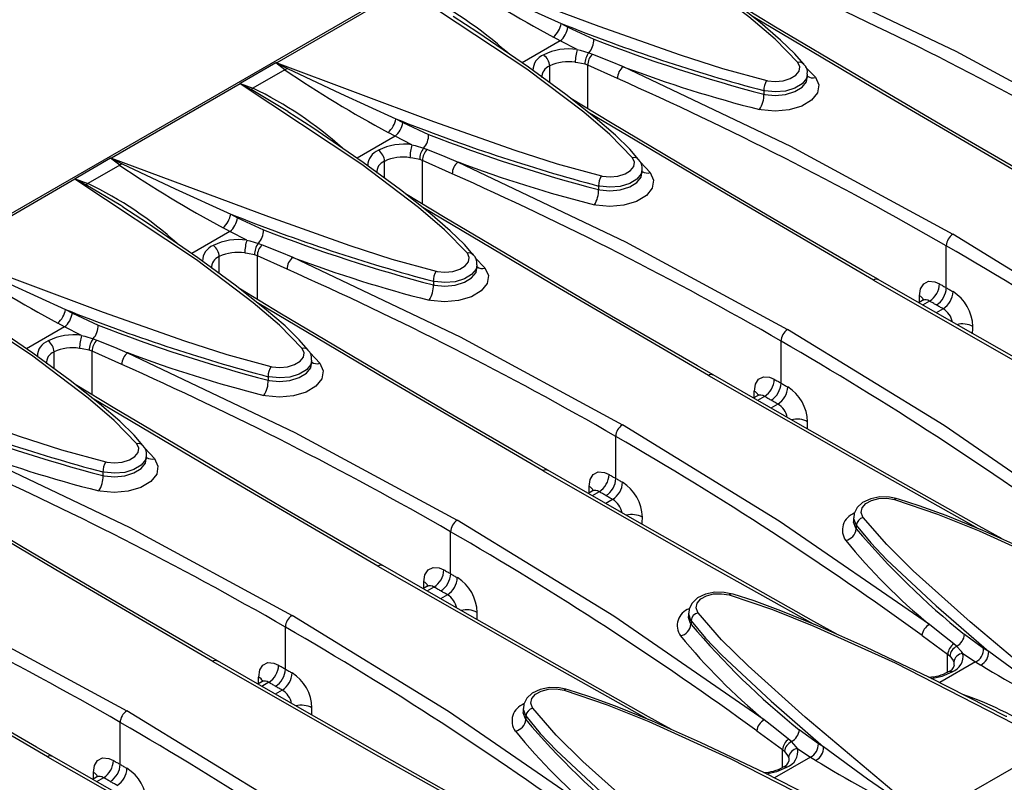
# Model space of a CAD drawing. Units: millimetres. Extents: x 56 to 3304, y 56 to 2320.
# Drawn here: x 2780 to 2885, y 2022 to 2103 of the extents above; entities that cross this region are included whole.
import ezdxf

# ---------------------------------------------------------------- set-up
doc = ezdxf.new("R2010")
doc.units = ezdxf.units.MM
doc.header["$LTSCALE"] = 8
doc.layers.add('HAURATON_PRODUCT_CONTOUR', color=7, linetype='Continuous', lineweight=25)

msp = doc.modelspace()

# ---------------------------------------------------------------- linework, layer by layer
at = {"layer": 'HAURATON_PRODUCT_CONTOUR'}
for p, q in [((2998.35, 2209.28), (2292.65, 1801.9)), ((2820.76, 2106.49), (2807, 2098.55)), ((2837.43, 2102.76), (2838.17, 2102.36)), ((2838.17, 2102.36), (2840.94, 2101.08)), ((2837.35, 2100.89), (2833.28, 2098.54)), ((2837.35, 2100.89), (2836.61, 2101.29)), ((2839.15, 2099.98), (2837.35, 2100.89)), ((2840.4, 2099.63), (2840.8, 2099.48)), ((2806.9, 2098.53), (2803.1, 2096.34)), ((2807.87, 2097.8), (2804.46, 2095.82)), ((2807.87, 2097.8), (2806.9, 2098.53)), ((2836.21, 2096.42), (2836.21, 2098.21)), ((2840.28, 2098.29), (2839.99, 2098.4)), ((2843.47, 2096.86), (2840.28, 2098.29)), ((2840.28, 2093.63), (2840.28, 2098.29)), ((2863.6, 2098.1), (2864.64, 2097)), ((2863.79, 2096.98), (2863.79, 2097.35)), ((2803.08, 2096.29), (2789.32, 2088.34)), ((2803.1, 2096.34), (2804.46, 2095.82)), ((2859.12, 2095.57), (2859.12, 2095.18)), ((2819.76, 2092.56), (2820.49, 2092.15)), ((2820.49, 2092.15), (2823.26, 2090.88)), ((2819.67, 2090.68), (2815.6, 2088.34)), ((2819.67, 2090.68), (2818.94, 2091.09)), ((2821.47, 2089.77), (2819.67, 2090.68)), ((2822.72, 2089.42), (2823.12, 2089.27)), ((2789.23, 2088.33), (2785.43, 2086.13)), ((2790.2, 2087.59), (2789.23, 2088.33)), ((2822.61, 2088.09), (2822.31, 2088.19)), ((2790.2, 2087.59), (2786.78, 2085.62)), ((2818.53, 2086.21), (2818.53, 2088.01)), ((2825.79, 2086.66), (2822.61, 2088.09)), ((2822.61, 2083.43), (2822.61, 2088.09)), ((2845.92, 2087.9), (2846.96, 2086.79)), ((2846.12, 2086.77), (2846.12, 2087.14)), ((2785.41, 2086.08), (2771.65, 2078.14)), ((2785.43, 2086.13), (2786.78, 2085.62)), ((2841.45, 2085.36), (2841.45, 2084.97)), ((2802.08, 2082.35), (2802.82, 2081.95)), ((2802.82, 2081.95), (2805.58, 2080.67)), ((2801.99, 2080.48), (2801.26, 2080.88)), ((2801.99, 2080.48), (2797.92, 2078.13)), ((2803.8, 2079.57), (2801.99, 2080.48)), ((2805.04, 2079.22), (2805.44, 2079.07)), ((2878.64, 2074.47), (2878.64, 2078.97)), ((2800.86, 2076.01), (2800.86, 2077.8)), ((2804.93, 2077.88), (2804.63, 2077.99)), ((2808.11, 2076.45), (2804.93, 2077.88)), ((2804.93, 2073.22), (2804.93, 2077.88)), ((2828.24, 2077.69), (2829.28, 2076.59)), ((2828.44, 2076.57), (2828.44, 2076.94)), ((2823.77, 2075.16), (2823.77, 2074.77)), ((2876.11, 2073.12), (2875.68, 2072.87)), ((2876.86, 2073.05), (2876.12, 2072.62)), ((2784.4, 2072.15), (2785.14, 2071.74)), ((2785.14, 2071.74), (2787.9, 2070.47)), ((2878.3, 2072.21), (2877.56, 2071.79)), ((2784.31, 2070.27), (2780.24, 2067.93)), ((2784.31, 2070.27), (2783.58, 2070.68)), ((2786.12, 2069.36), (2784.31, 2070.27)), ((2787.36, 2069.01), (2787.76, 2068.86)), ((2860.97, 2064.26), (2860.97, 2068.76)), ((2783.18, 2065.8), (2783.18, 2067.6)), ((2787.25, 2067.68), (2786.95, 2067.78)), ((2790.44, 2066.25), (2787.25, 2067.68)), ((2787.25, 2063.02), (2787.25, 2067.68)), ((2810.57, 2067.49), (2811.61, 2066.38)), ((2810.76, 2066.36), (2810.76, 2066.73)), ((2806.09, 2064.95), (2806.09, 2064.56)), ((2858.43, 2062.91), (2858, 2062.66)), ((2859.19, 2062.84), (2858.44, 2062.41)), ((2860.63, 2062.01), (2859.88, 2061.58)), ((2843.29, 2054.06), (2843.29, 2058.56)), ((2792.89, 2057.28), (2793.93, 2056.18)), ((2793.08, 2056.16), (2793.08, 2056.53)), ((2788.41, 2054.75), (2788.41, 2054.36)), ((2840.75, 2052.71), (2840.32, 2052.46)), ((2841.51, 2052.64), (2840.76, 2052.21)), ((2842.95, 2051.8), (2842.21, 2051.38)), ((2873.29, 2051.92), (2873.3, 2051.92)), ((2868.73, 2049.84), (2868.73, 2049.46)), ((2825.61, 2043.85), (2825.61, 2048.35)), ((2869.01, 2049.04), (2869.01, 2048.65)), ((2823.08, 2042.5), (2822.64, 2042.25)), ((2823.83, 2042.43), (2823.08, 2042)), ((2825.27, 2041.6), (2824.53, 2041.17)), ((2855.61, 2041.71), (2855.62, 2041.71)), ((2851.05, 2039.63), (2851.05, 2039.26)), ((2851.34, 2038.83), (2851.34, 2038.44)), ((2807.93, 2033.65), (2807.93, 2038.15)), ((2876.05, 2037.24), (2878.79, 2035.24)), ((2882.64, 2035.86), (2880.6, 2037.36)), ((2879.75, 2036.09), (2879.46, 2036.34)), ((2883.19, 2035.53), (2882.64, 2035.86)), ((2881.79, 2034.41), (2877.95, 2032.2)), ((2878.79, 2035.24), (2879.02, 2035.05)), ((2878.79, 2033.33), (2878.79, 2035.24)), ((2880.42, 2035.33), (2881.79, 2034.41)), ((2881.79, 2034.41), (2882.33, 2034.08)), ((2805.4, 2032.3), (2804.97, 2032.05)), ((2806.15, 2032.23), (2805.41, 2031.79)), ((2807.59, 2031.39), (2806.85, 2030.97)), ((2833.38, 2029.42), (2833.38, 2029.05)), ((2833.66, 2028.63), (2833.66, 2028.24)), ((2790.26, 2023.44), (2790.26, 2027.94)), ((2858.37, 2027.03), (2861.12, 2025.03)), ((2864.97, 2025.66), (2862.92, 2027.16)), ((2862.07, 2025.88), (2861.78, 2026.13)), ((2861.12, 2025.03), (2861.34, 2024.84)), ((2861.12, 2023.12), (2861.12, 2025.03)), ((2862.75, 2025.12), (2864.11, 2024.21)), ((2865.52, 2025.32), (2864.97, 2025.66)), ((2890.17, 2025.6), (2876.41, 2017.66)), ((2864.11, 2024.21), (2860.27, 2021.99)), ((2864.11, 2024.21), (2864.66, 2023.88)), ((2787.72, 2022.09), (2787.29, 2021.84)), ((2788.47, 2022.02), (2787.73, 2021.59))]:
    msp.add_line(p, q, dxfattribs=at)
at = {"layer": 'HAURATON_PRODUCT_CONTOUR', "flags": 128}
for points in [[(2862.76, 2098.58), (2860.33, 2101.09), (2857.53, 2103.48), (2851.46, 2108.07), (2838.44, 2116.7)], [(2863.4, 2098.41), (2862.45, 2099.5), (2860.92, 2100.99), (2858.75, 2102.88), (2855.6, 2105.37), (2851.61, 2108.29), (2846.2, 2112.01), (2843.55, 2113.72)], [(2824.68, 2108.75), (2841.46, 2102.49), (2850.17, 2099.41), (2854.69, 2097.95), (2859.43, 2096.65)], [(2825.82, 2108.15), (2831.5, 2105.46), (2837.43, 2102.76)], [(2861.77, 2108.34), (2879.66, 2099.81), (2897.03, 2090.4)], [(2845.08, 2088.37), (2842.65, 2090.89), (2839.85, 2093.28), (2833.78, 2097.86), (2820.76, 2106.49)], [(2889.06, 2085.54), (2887.36, 2086.52), (2878.2, 2091.85), (2869.2, 2097.14), (2860.39, 2102.38), (2856.15, 2104.93)], [(2845.72, 2088.21), (2844.77, 2089.29), (2843.24, 2090.79), (2841.07, 2092.67), (2837.93, 2095.16), (2833.94, 2098.09), (2828.52, 2101.81), (2825.87, 2103.51)], [(2888.54, 2085.5), (2871.75, 2095.29), (2857.98, 2103.48)], [(2839.15, 2099.98), (2839.49, 2099.89), (2840.4, 2099.63)], [(2840.8, 2099.48), (2842.67, 2098.71), (2844.09, 2098.14)], [(2807, 2098.55), (2807, 2098.55), (2806.95, 2098.54)], [(2806.95, 2098.54), (2807, 2098.52), (2808.14, 2097.95)], [(2807, 2098.55), (2823.79, 2092.28), (2832.49, 2089.2), (2837.01, 2087.74), (2841.75, 2086.45)], [(2808.14, 2097.95), (2808.01, 2097.86), (2807.87, 2097.8)], [(2808.14, 2097.95), (2813.82, 2095.26), (2819.76, 2092.56)], [(2839.99, 2098.4), (2839.24, 2098.56), (2838.94, 2098.6)], [(2844.09, 2098.14), (2861.99, 2089.61), (2879.35, 2080.19)], [(2859.43, 2096.65), (2859.52, 2096.63), (2860.35, 2096.55), (2861.19, 2096.63), (2861.95, 2096.86), (2862.54, 2097.21), (2862.89, 2097.65), (2862.97, 2098.12), (2862.76, 2098.58)], [(2864.64, 2097), (2865.01, 2096.18), (2864.87, 2095.33), (2864.24, 2094.55), (2863.18, 2093.91), (2861.83, 2093.51), (2860.32, 2093.37), (2858.83, 2093.51), (2858.67, 2093.55)], [(2863.76, 2097.35), (2863.68, 2096.87), (2863.22, 2096.29), (2862.44, 2095.82), (2861.45, 2095.53), (2860.34, 2095.43), (2859.24, 2095.54), (2859.12, 2095.57)], [(2859.12, 2095.18), (2859.24, 2095.15), (2860.34, 2095.06), (2861.45, 2095.16), (2862.44, 2095.47), (2863.22, 2095.93), (2863.68, 2096.5), (2863.76, 2096.98)], [(2803.08, 2096.31), (2803.08, 2096.29), (2803.08, 2096.29)], [(2804.26, 2095.71), (2803.14, 2096.29), (2803.08, 2096.31)], [(2827.41, 2078.17), (2824.97, 2080.68), (2822.18, 2083.07), (2816.1, 2087.66), (2803.08, 2096.29)], [(2808.21, 2093.32), (2808, 2093.46), (2804.26, 2095.71)], [(2871.38, 2075.34), (2869.69, 2076.31), (2860.52, 2081.64), (2851.53, 2086.93), (2842.71, 2092.17), (2838.47, 2094.72)], [(2828.04, 2078), (2827.09, 2079.09), (2825.56, 2080.58), (2823.39, 2082.47), (2820.25, 2084.96), (2816.26, 2087.88), (2810.85, 2091.6), (2808.19, 2093.31)], [(2870.87, 2075.29), (2854.08, 2085.08), (2840.3, 2093.28)], [(2821.47, 2089.77), (2821.81, 2089.69), (2822.72, 2089.42)], [(2823.12, 2089.27), (2824.99, 2088.51), (2826.41, 2087.93)], [(2789.32, 2088.34), (2789.32, 2088.34), (2789.27, 2088.34)], [(2789.27, 2088.34), (2789.33, 2088.31), (2790.46, 2087.74)], [(2789.32, 2088.34), (2806.11, 2082.08), (2814.81, 2079), (2819.33, 2077.54), (2824.07, 2076.24)], [(2822.31, 2088.19), (2821.56, 2088.35), (2821.26, 2088.39)], [(2841.75, 2086.45), (2841.84, 2086.43), (2842.67, 2086.35), (2843.51, 2086.43), (2844.27, 2086.65), (2844.86, 2087.01), (2845.21, 2087.44), (2845.29, 2087.92), (2845.08, 2088.37)], [(2790.46, 2087.74), (2790.33, 2087.66), (2790.2, 2087.59)], [(2790.46, 2087.74), (2796.14, 2085.05), (2802.08, 2082.35)], [(2826.41, 2087.93), (2844.31, 2079.4), (2861.67, 2069.99)], [(2846.08, 2087.14), (2846, 2086.66), (2845.54, 2086.08), (2844.77, 2085.62), (2843.77, 2085.32), (2842.66, 2085.22), (2841.57, 2085.34), (2841.45, 2085.36)], [(2785.41, 2086.11), (2785.41, 2086.08), (2785.41, 2086.08)], [(2786.58, 2085.5), (2785.46, 2086.08), (2785.41, 2086.11)], [(2809.73, 2067.96), (2807.29, 2070.48), (2804.5, 2072.87), (2798.43, 2077.45), (2785.41, 2086.08)], [(2846.96, 2086.79), (2847.33, 2085.98), (2847.19, 2085.13), (2846.56, 2084.34), (2845.5, 2083.71), (2844.15, 2083.3), (2842.64, 2083.16), (2841.16, 2083.31), (2840.99, 2083.34)], [(2841.45, 2084.97), (2841.57, 2084.95), (2842.66, 2084.85), (2843.77, 2084.96), (2844.77, 2085.26), (2845.54, 2085.73), (2846, 2086.3), (2846.08, 2086.78)], [(2790.53, 2083.12), (2790.32, 2083.26), (2786.58, 2085.5)], [(2853.7, 2065.13), (2852.01, 2066.11), (2842.84, 2071.44), (2833.85, 2076.73), (2825.03, 2081.97), (2820.79, 2084.52)], [(2810.37, 2067.8), (2809.41, 2068.88), (2807.89, 2070.38), (2805.71, 2072.26), (2802.57, 2074.75), (2798.58, 2077.68), (2793.17, 2081.4), (2790.52, 2083.1)], [(2853.19, 2065.09), (2836.4, 2074.88), (2822.63, 2083.07)], [(2912.2, 2058.82), (2896.11, 2069.91), (2879.35, 2080.19)], [(2803.8, 2079.57), (2804.14, 2079.48), (2805.04, 2079.22)], [(2805.44, 2079.07), (2807.32, 2078.3), (2808.73, 2077.73)], [(2771.65, 2078.14), (2788.43, 2071.87), (2797.14, 2068.79), (2801.65, 2067.33), (2806.39, 2066.04)], [(2804.63, 2077.99), (2803.88, 2078.15), (2803.59, 2078.19)], [(2808.73, 2077.73), (2826.63, 2069.2), (2844, 2059.78)], [(2824.07, 2076.24), (2824.16, 2076.22), (2824.99, 2076.14), (2825.84, 2076.22), (2826.59, 2076.45), (2827.18, 2076.8), (2827.54, 2077.24), (2827.61, 2077.71), (2827.41, 2078.17)], [(2772.78, 2077.54), (2778.47, 2074.85), (2784.4, 2072.15)], [(2829.28, 2076.59), (2829.65, 2075.77), (2829.51, 2074.92), (2828.88, 2074.14), (2827.83, 2073.5), (2826.47, 2073.1), (2824.96, 2072.96), (2823.48, 2073.1), (2823.31, 2073.14)], [(2828.41, 2076.94), (2828.33, 2076.46), (2827.86, 2075.88), (2827.09, 2075.41), (2826.09, 2075.12), (2824.98, 2075.02), (2823.89, 2075.13), (2823.77, 2075.16)], [(2823.77, 2074.77), (2823.89, 2074.74), (2824.98, 2074.65), (2826.09, 2074.75), (2827.09, 2075.06), (2827.86, 2075.52), (2828.33, 2076.09), (2828.41, 2076.57)], [(2792.05, 2057.76), (2789.62, 2060.27), (2786.82, 2062.66), (2780.75, 2067.25), (2767.73, 2075.87)], [(2870.87, 2075.29), (2888.27, 2065.34), (2899.75, 2058.9)], [(2902.29, 2057.79), (2899.83, 2059.16), (2890.05, 2064.67), (2880.44, 2070.13), (2871.37, 2075.34)], [(2875.79, 2073.61), (2875.9, 2074.37), (2876.23, 2074.9), (2876.76, 2075.16), (2877.42, 2075.1), (2877.92, 2074.88)], [(2877.92, 2074.88), (2878.01, 2074.83), (2878.1, 2074.78), (2878.19, 2074.73), (2878.28, 2074.68), (2878.37, 2074.62), (2878.46, 2074.57), (2878.55, 2074.52), (2878.64, 2074.47)], [(2878.64, 2074.47), (2878.74, 2074.42), (2878.83, 2074.36), (2878.92, 2074.31), (2879.01, 2074.26), (2879.1, 2074.21), (2879.19, 2074.15), (2879.28, 2074.1), (2879.37, 2074.05)], [(2836.03, 2054.93), (2834.33, 2055.9), (2825.17, 2061.23), (2816.17, 2066.52), (2807.35, 2071.76), (2803.12, 2074.31)], [(2792.69, 2057.59), (2791.74, 2058.68), (2790.21, 2060.17), (2788.04, 2062.06), (2784.89, 2064.55), (2780.9, 2067.47), (2775.49, 2071.19), (2772.84, 2072.9)], [(2835.51, 2054.88), (2818.72, 2064.67), (2804.95, 2072.87)], [(2876.25, 2073.25), (2876.26, 2073.26), (2876.16, 2073.15), (2876.11, 2073.13)], [(2877.58, 2072.63), (2877.49, 2072.68), (2877.4, 2072.73), (2877.31, 2072.79), (2877.22, 2072.84), (2877.13, 2072.89), (2877.04, 2072.94), (2876.95, 2072.99), (2876.86, 2073.05)], [(2878.3, 2072.21), (2878.21, 2072.27), (2878.12, 2072.32), (2878.03, 2072.37), (2877.94, 2072.42), (2877.85, 2072.47), (2877.76, 2072.53), (2877.67, 2072.58), (2877.58, 2072.63)], [(2786.12, 2069.36), (2786.46, 2069.28), (2787.36, 2069.01)], [(2894.52, 2048.61), (2878.43, 2059.71), (2861.67, 2069.99)], [(2787.76, 2068.86), (2789.64, 2068.1), (2791.05, 2067.52)], [(2753.97, 2067.93), (2770.75, 2061.67), (2779.46, 2058.59), (2783.97, 2057.13), (2788.72, 2055.83)], [(2786.95, 2067.78), (2786.2, 2067.94), (2785.91, 2067.98)], [(2791.05, 2067.52), (2808.95, 2058.99), (2826.32, 2049.58)], [(2806.39, 2066.04), (2806.49, 2066.02), (2807.32, 2065.94), (2808.16, 2066.02), (2808.92, 2066.24), (2809.5, 2066.6), (2809.86, 2067.03), (2809.93, 2067.51), (2809.73, 2067.96)], [(2811.61, 2066.38), (2811.98, 2065.57), (2811.84, 2064.72), (2811.2, 2063.93), (2810.15, 2063.3), (2808.79, 2062.89), (2807.29, 2062.75), (2805.8, 2062.9), (2805.64, 2062.93)], [(2810.73, 2066.73), (2810.65, 2066.25), (2810.18, 2065.67), (2809.41, 2065.21), (2808.41, 2064.91), (2807.3, 2064.81), (2806.21, 2064.93), (2806.09, 2064.95)], [(2806.09, 2064.56), (2806.21, 2064.54), (2807.3, 2064.44), (2808.41, 2064.55), (2809.41, 2064.85), (2810.18, 2065.32), (2810.65, 2065.89), (2810.73, 2066.37)], [(2853.19, 2065.09), (2870.59, 2055.14), (2882.07, 2048.7)], [(2884.61, 2047.59), (2882.15, 2048.96), (2872.37, 2054.47), (2862.77, 2059.92), (2853.69, 2065.14)], [(2818.35, 2044.72), (2816.65, 2045.7), (2807.49, 2051.03), (2798.49, 2056.32), (2789.68, 2061.56), (2785.44, 2064.11)], [(2858.11, 2063.41), (2858.22, 2064.16), (2858.56, 2064.69), (2859.08, 2064.95), (2859.74, 2064.9), (2860.24, 2064.68)], [(2860.24, 2064.68), (2860.33, 2064.63), (2860.42, 2064.58), (2860.52, 2064.52), (2860.61, 2064.47), (2860.7, 2064.42), (2860.79, 2064.37), (2860.88, 2064.31), (2860.97, 2064.26)], [(2860.97, 2064.26), (2861.06, 2064.21), (2861.15, 2064.16), (2861.24, 2064.11), (2861.33, 2064.05), (2861.42, 2064), (2861.51, 2063.95), (2861.6, 2063.9), (2861.69, 2063.85)], [(2858.58, 2063.04), (2858.58, 2063.05), (2858.48, 2062.95), (2858.43, 2062.92)], [(2817.83, 2044.68), (2801.04, 2054.47), (2787.27, 2062.66)], [(2859.91, 2062.43), (2859.82, 2062.48), (2859.73, 2062.53), (2859.64, 2062.58), (2859.55, 2062.63), (2859.46, 2062.69), (2859.37, 2062.74), (2859.28, 2062.79), (2859.19, 2062.84)], [(2860.63, 2062.01), (2860.54, 2062.06), (2860.45, 2062.11), (2860.36, 2062.17), (2860.27, 2062.22), (2860.18, 2062.27), (2860.09, 2062.32), (2860, 2062.37), (2859.91, 2062.43)], [(2876.84, 2038.41), (2860.75, 2049.5), (2844, 2059.78)], [(2788.72, 2055.83), (2788.81, 2055.81), (2789.64, 2055.73), (2790.48, 2055.81), (2791.24, 2056.04), (2791.83, 2056.39), (2792.18, 2056.83), (2792.26, 2057.3), (2792.05, 2057.76)], [(2773.38, 2057.32), (2791.28, 2048.79), (2808.64, 2039.37)], [(2793.93, 2056.18), (2794.3, 2055.36), (2794.16, 2054.51), (2793.53, 2053.73), (2792.47, 2053.09), (2791.12, 2052.69), (2789.61, 2052.55), (2788.12, 2052.69), (2787.96, 2052.73)], [(2793.05, 2056.53), (2792.97, 2056.05), (2792.51, 2055.47), (2791.73, 2055), (2790.74, 2054.71), (2789.63, 2054.61), (2788.53, 2054.72), (2788.41, 2054.75)], [(2788.41, 2054.36), (2788.53, 2054.33), (2789.63, 2054.24), (2790.74, 2054.34), (2791.73, 2054.65), (2792.51, 2055.11), (2792.97, 2055.68), (2793.05, 2056.16)], [(2835.51, 2054.88), (2852.92, 2044.93), (2864.39, 2038.49)], [(2866.93, 2037.38), (2864.47, 2038.75), (2854.69, 2044.26), (2845.09, 2049.72), (2836.01, 2054.93)], [(2840.43, 2053.2), (2840.54, 2053.96), (2840.88, 2054.49), (2841.4, 2054.75), (2842.06, 2054.69), (2842.57, 2054.47)], [(2842.57, 2054.47), (2842.66, 2054.42), (2842.75, 2054.37), (2842.84, 2054.32), (2842.93, 2054.27), (2843.02, 2054.21), (2843.11, 2054.16), (2843.2, 2054.11), (2843.29, 2054.06)], [(2800.67, 2034.52), (2798.98, 2035.49), (2789.81, 2040.82), (2780.82, 2046.11), (2772, 2051.35), (2767.76, 2053.9)], [(2843.29, 2054.06), (2843.38, 2054.01), (2843.47, 2053.95), (2843.56, 2053.9), (2843.65, 2053.85), (2843.74, 2053.8), (2843.83, 2053.74), (2843.92, 2053.69), (2844.01, 2053.64)], [(2800.16, 2034.47), (2783.36, 2044.26), (2769.59, 2052.46)], [(2840.9, 2052.84), (2840.9, 2052.85), (2840.8, 2052.74), (2840.75, 2052.72)], [(2842.23, 2052.22), (2842.14, 2052.27), (2842.05, 2052.32), (2841.96, 2052.38), (2841.87, 2052.43), (2841.78, 2052.48), (2841.69, 2052.53), (2841.6, 2052.58), (2841.51, 2052.64)], [(2842.95, 2051.8), (2842.86, 2051.86), (2842.77, 2051.91), (2842.68, 2051.96), (2842.59, 2052.01), (2842.5, 2052.06), (2842.41, 2052.12), (2842.32, 2052.17), (2842.23, 2052.22)], [(2873.29, 2051.9), (2872.57, 2052.06), (2871.55, 2052.08), (2870.56, 2051.88), (2869.7, 2051.47), (2869.11, 2050.93), (2868.79, 2050.29), (2868.77, 2049.84)], [(2869.77, 2049.86), (2869.73, 2049.92), (2869.55, 2050.42), (2869.66, 2050.92), (2870.05, 2051.36), (2870.66, 2051.7), (2871.43, 2051.9), (2872.28, 2051.93), (2873.1, 2051.79)], [(2873.1, 2051.79), (2873.16, 2051.86), (2873.22, 2051.91), (2873.28, 2051.92), (2873.29, 2051.92)], [(2873.1, 2051.79), (2877.72, 2050.23), (2882.17, 2048.44), (2890.86, 2044.5), (2907.85, 2035.81)], [(2902.78, 2038.76), (2902.74, 2038.79), (2894.54, 2042.96), (2887.71, 2046.21), (2882.56, 2048.5), (2878.62, 2050.1), (2875.76, 2051.14), (2873.53, 2051.85), (2873.3, 2051.91)], [(2859.16, 2028.2), (2843.07, 2039.3), (2826.32, 2049.58)], [(2868.75, 2049.84), (2868.73, 2049.76), (2868.96, 2049.11), (2869.01, 2049.04)], [(2869.01, 2048.65), (2868.96, 2048.72), (2868.73, 2049.39), (2868.75, 2049.47)], [(2894.09, 2027.86), (2881.21, 2038.72), (2875.12, 2044.18), (2872.27, 2046.97), (2869.77, 2049.86)], [(2869.01, 2049.04), (2870.56, 2047.17), (2872.3, 2045.35), (2877.57, 2040.42), (2883.19, 2035.53)], [(2755.7, 2047.11), (2773.6, 2038.58), (2790.96, 2029.17)], [(2817.83, 2044.68), (2835.24, 2034.73), (2846.71, 2028.29)], [(2849.25, 2027.18), (2846.8, 2028.55), (2837.01, 2034.06), (2827.41, 2039.51), (2818.34, 2044.73)], [(2822.75, 2043), (2822.86, 2043.75), (2823.2, 2044.28), (2823.73, 2044.54), (2824.38, 2044.49), (2824.89, 2044.27)], [(2824.89, 2044.27), (2824.98, 2044.22), (2825.07, 2044.17), (2825.16, 2044.11), (2825.25, 2044.06), (2825.34, 2044.01), (2825.43, 2043.96), (2825.52, 2043.9), (2825.61, 2043.85)], [(2782.99, 2024.31), (2781.3, 2025.29), (2772.13, 2030.62), (2763.14, 2035.91), (2754.32, 2041.15), (2750.08, 2043.7)], [(2825.61, 2043.85), (2825.7, 2043.8), (2825.79, 2043.75), (2825.88, 2043.7), (2825.97, 2043.64), (2826.06, 2043.59), (2826.15, 2043.54), (2826.24, 2043.49), (2826.33, 2043.44)], [(2782.48, 2024.27), (2765.69, 2034.06), (2751.92, 2042.25)], [(2823.22, 2042.63), (2823.22, 2042.64), (2823.13, 2042.54), (2823.07, 2042.51)], [(2824.55, 2042.02), (2824.46, 2042.07), (2824.37, 2042.12), (2824.28, 2042.17), (2824.19, 2042.22), (2824.1, 2042.28), (2824.01, 2042.33), (2823.92, 2042.38), (2823.83, 2042.43)], [(2825.27, 2041.6), (2825.18, 2041.65), (2825.09, 2041.7), (2825, 2041.76), (2824.91, 2041.81), (2824.82, 2041.86), (2824.73, 2041.91), (2824.64, 2041.96), (2824.55, 2042.02)], [(2855.61, 2041.69), (2854.89, 2041.86), (2853.87, 2041.87), (2852.88, 2041.68), (2852.02, 2041.27), (2851.44, 2040.72), (2851.12, 2040.08), (2851.09, 2039.64)], [(2852.09, 2039.66), (2852.05, 2039.71), (2851.88, 2040.21), (2851.99, 2040.71), (2852.37, 2041.16), (2852.98, 2041.5), (2853.75, 2041.69), (2854.6, 2041.72), (2855.42, 2041.58)], [(2855.42, 2041.58), (2855.49, 2041.66), (2855.55, 2041.7), (2855.6, 2041.72), (2855.61, 2041.71)], [(2855.42, 2041.58), (2860.04, 2040.03), (2864.49, 2038.24), (2873.18, 2034.3), (2890.17, 2025.6)], [(2885.11, 2028.56), (2885.06, 2028.58), (2876.86, 2032.75), (2870.04, 2036.01), (2864.89, 2038.29), (2860.95, 2039.89), (2858.08, 2040.94), (2855.85, 2041.65), (2855.62, 2041.71)], [(2841.49, 2018), (2825.4, 2029.09), (2808.64, 2039.37)], [(2851.08, 2039.64), (2851.06, 2039.56), (2851.29, 2038.9), (2851.34, 2038.83)], [(2851.34, 2038.44), (2851.29, 2038.52), (2851.06, 2039.18), (2851.07, 2039.26)], [(2851.34, 2038.83), (2852.88, 2036.97), (2854.62, 2035.14), (2859.9, 2030.21), (2865.52, 2025.32)], [(2876.41, 2017.66), (2863.54, 2028.51), (2857.44, 2033.98), (2854.6, 2036.77), (2852.09, 2039.66)], [(2879.46, 2036.34), (2877.96, 2037.52), (2876.84, 2038.41)], [(2880.42, 2035.33), (2880.28, 2035.53), (2879.75, 2036.09)], [(2892.91, 2028.6), (2887.9, 2032.08), (2883.19, 2035.53)], [(2800.16, 2034.47), (2817.56, 2024.52), (2829.04, 2018.08)], [(2831.58, 2016.97), (2829.12, 2018.34), (2819.33, 2023.85), (2809.73, 2029.31), (2800.66, 2034.52)], [(2879.02, 2035.05), (2879.38, 2034.57), (2879.45, 2034.39)], [(2805.08, 2032.79), (2805.19, 2033.55), (2805.52, 2034.08), (2806.05, 2034.34), (2806.71, 2034.28), (2807.21, 2034.06)], [(2807.21, 2034.06), (2807.3, 2034.01), (2807.39, 2033.96), (2807.48, 2033.91), (2807.57, 2033.86), (2807.66, 2033.8), (2807.75, 2033.75), (2807.84, 2033.7), (2807.93, 2033.65)], [(2807.93, 2033.65), (2808.02, 2033.6), (2808.11, 2033.54), (2808.2, 2033.49), (2808.3, 2033.44), (2808.39, 2033.39), (2808.48, 2033.33), (2808.57, 2033.28), (2808.66, 2033.23)], [(2879.28, 2033.34), (2879.05, 2033.4), (2878.85, 2033.36), (2878.84, 2033.35)], [(2879.45, 2034.39), (2879.47, 2034.35), (2879.47, 2034.05)], [(2805.54, 2032.42), (2805.55, 2032.44), (2805.45, 2032.33), (2805.4, 2032.31)], [(2877.07, 2032.65), (2878.21, 2032.88), (2879.28, 2033.34)], [(2806.87, 2031.81), (2806.78, 2031.86), (2806.69, 2031.91), (2806.6, 2031.97), (2806.51, 2032.02), (2806.42, 2032.07), (2806.33, 2032.12), (2806.24, 2032.17), (2806.15, 2032.23)], [(2807.59, 2031.39), (2807.5, 2031.45), (2807.41, 2031.5), (2807.32, 2031.55), (2807.23, 2031.6), (2807.14, 2031.65), (2807.05, 2031.71), (2806.96, 2031.76), (2806.87, 2031.81)], [(2837.93, 2031.49), (2837.22, 2031.65), (2836.19, 2031.67), (2835.21, 2031.47), (2834.34, 2031.06), (2833.76, 2030.52), (2833.44, 2029.88), (2833.41, 2029.43)], [(2834.41, 2029.45), (2834.37, 2029.51), (2834.2, 2030.01), (2834.31, 2030.51), (2834.69, 2030.95), (2835.3, 2031.29), (2836.07, 2031.49), (2836.92, 2031.52), (2837.75, 2031.38)], [(2837.75, 2031.38), (2837.81, 2031.45), (2837.87, 2031.5), (2837.92, 2031.51), (2837.94, 2031.51)], [(2837.75, 2031.38), (2842.36, 2029.82), (2846.81, 2028.03), (2855.51, 2024.09), (2872.49, 2015.4)], [(2867.43, 2018.35), (2867.38, 2018.38), (2859.19, 2022.55), (2852.36, 2025.8), (2847.21, 2028.09), (2843.27, 2029.68), (2840.4, 2030.73), (2838.18, 2031.44), (2837.94, 2031.5)], [(2823.81, 2007.79), (2807.72, 2018.89), (2790.96, 2029.17)], [(2833.4, 2029.43), (2833.38, 2029.35), (2833.61, 2028.7), (2833.66, 2028.63)], [(2858.73, 2007.45), (2845.86, 2018.31), (2839.76, 2023.77), (2836.92, 2026.56), (2834.41, 2029.45)], [(2833.66, 2028.24), (2833.61, 2028.31), (2833.38, 2028.98), (2833.4, 2029.06)], [(2833.66, 2028.63), (2835.2, 2026.76), (2836.95, 2024.94), (2842.22, 2020), (2847.84, 2015.12)], [(2861.78, 2026.13), (2860.29, 2027.31), (2859.16, 2028.2)], [(2862.75, 2025.12), (2862.6, 2025.32), (2862.07, 2025.88)], [(2875.23, 2018.39), (2870.23, 2021.88), (2865.52, 2025.32)], [(2782.48, 2024.27), (2799.88, 2014.32), (2811.36, 2007.88)], [(2813.9, 2006.77), (2811.44, 2008.14), (2801.66, 2013.65), (2792.06, 2019.1), (2782.98, 2024.32)], [(2787.4, 2022.59), (2787.51, 2023.34), (2787.84, 2023.87), (2788.37, 2024.13), (2789.03, 2024.08), (2789.53, 2023.86)], [(2861.34, 2024.84), (2861.7, 2024.36), (2861.78, 2024.19)], [(2861.78, 2024.19), (2861.79, 2024.14), (2861.8, 2023.85)], [(2789.53, 2023.86), (2789.62, 2023.81), (2789.71, 2023.75), (2789.8, 2023.7), (2789.9, 2023.65), (2789.99, 2023.6), (2790.08, 2023.55), (2790.17, 2023.49), (2790.26, 2023.44)], [(2790.26, 2023.44), (2790.35, 2023.39), (2790.44, 2023.34), (2790.53, 2023.29), (2790.62, 2023.23), (2790.71, 2023.18), (2790.8, 2023.13), (2790.89, 2023.08), (2790.98, 2023.03)], [(2859.39, 2022.44), (2860.53, 2022.68), (2861.6, 2023.14)], [(2861.6, 2023.14), (2861.37, 2023.2), (2861.17, 2023.15), (2861.17, 2023.15)], [(2787.87, 2022.22), (2787.87, 2022.23), (2787.77, 2022.13), (2787.72, 2022.1)], [(2789.2, 2021.61), (2789.11, 2021.66), (2789.02, 2021.71), (2788.93, 2021.76), (2788.84, 2021.81), (2788.75, 2021.87), (2788.66, 2021.92), (2788.56, 2021.97), (2788.47, 2022.02)], [(2789.92, 2021.19), (2789.83, 2021.24), (2789.74, 2021.29), (2789.65, 2021.35), (2789.56, 2021.4), (2789.47, 2021.45), (2789.38, 2021.5), (2789.29, 2021.55), (2789.2, 2021.61)]]:
    msp.add_lwpolyline(points, dxfattribs=at)
at = {"layer": 'HAURATON_PRODUCT_CONTOUR'}
for centre, radius, start, end in [((2725.74, 1772.9), 376.86, 60.0307, 66.0338), ((2898.18, 2215.29), 129.56, 235.9058, 241.6297), ((2708.07, 1762.7), 376.86, 60.0307, 66.0338), ((2805.03, 2070.13), 39.77, 47.8546, 64.5286), ((2835.02, 2103.15), 2.44, 310.7075, 351.0135), ((2835.7, 2102.78), 2.5, 311.0556, 350.3108), ((2908.86, 2281.73), 192.69, 248.2422, 255.0411), ((2838.84, 2101.03), 2.1, 318.0205, 1.3596), ((2901.05, 2255.36), 165.57, 248.7112, 255.3316), ((2838.27, 2094.11), 5.93, 81.4851, 117.0874), ((2843.98, 2098.53), 5.04, 163.3186, 179.1955), ((2836.17, 2097.75), 1.75, 110.0438, 180.6403), ((2834.69, 2098.15), 1.52, 2.1659, 54.5614), ((2841.82, 2098.47), 1.84, 140.9257, 182.1513), ((2841.91, 2098.29), 1.63, 133.3154, 180.0429), ((2806.96, 2098.43), 0.11, 93.977, 119.4226), ((2880.5, 2205.09), 129.56, 235.9058, 241.6297), ((2836.66, 2097.01), 1.28, 110.5602, 183.3272), ((2838.17, 2094.27), 4.4, 79.8609, 116.3622), ((2845.03, 2096.89), 1.56, 127.136, 181.0045), ((2891.82, 2224.36), 134.95, 249.2845, 255.7778), ((2862.96, 2098.01), 0.601, 42.249, 109.3043), ((2862.61, 2097.51), 1.18, 352.0269, 49.0626), ((2690.39, 1752.49), 376.86, 60.0307, 66.0338), ((2861.02, 2095.62), 1.9, 147.1224, 181.7274), ((2864.35, 2097.91), 0.963, 235.1266, 287.7523), ((2803.11, 2096.31), 0.0316, 109.0144, 171.0385), ((2803.96, 2096.44), 0.785, 292.2362, 308.7947), ((2787.35, 2059.92), 39.77, 47.8546, 64.5286), ((2856.28, 2095.1), 2.85, 327.1228, 1.6789), ((2817.34, 2092.94), 2.44, 310.7075, 351.0135), ((2891.18, 2271.52), 192.69, 248.2422, 255.0411), ((2818.03, 2092.57), 2.5, 311.0556, 350.3108), ((2821.16, 2090.83), 2.1, 318.0205, 1.3596), ((2883.37, 2245.15), 165.57, 248.7112, 255.3316), ((2820.6, 2083.91), 5.93, 81.4851, 117.0874), ((2826.3, 2088.32), 5.04, 163.3186, 179.1955), ((2824.15, 2088.26), 1.84, 140.9257, 182.1513), ((2824.24, 2088.09), 1.63, 133.3154, 180.0429), ((2789.28, 2088.23), 0.11, 93.977, 119.4226), ((2818.5, 2087.54), 1.75, 110.0438, 180.6403), ((2817.02, 2087.95), 1.52, 2.1659, 54.5614), ((2820.49, 2084.06), 4.4, 79.8609, 116.3622), ((2845.28, 2087.81), 0.601, 42.249, 109.3043), ((2844.93, 2087.3), 1.18, 352.0269, 49.0626), ((2862.82, 2194.88), 129.56, 235.9058, 241.6297), ((2818.98, 2086.81), 1.28, 110.5602, 183.3272), ((2827.35, 2086.69), 1.56, 127.136, 181.0045), ((2874.15, 2214.16), 134.95, 249.2845, 255.7778), ((2785.44, 2086.1), 0.0316, 109.0144, 171.0385), ((2672.71, 1742.29), 376.86, 60.0307, 66.0338), ((2843.34, 2085.42), 1.9, 147.1224, 181.7274), ((2846.67, 2087.71), 0.963, 235.1266, 287.7523), ((2786.29, 2086.23), 0.785, 292.2362, 308.7947), ((2769.68, 2049.72), 39.77, 47.8546, 64.5286), ((2838.6, 2084.89), 2.85, 327.1228, 1.6789), ((2799.67, 2082.74), 2.44, 310.7075, 351.0135), ((2800.35, 2082.37), 2.5, 311.0556, 350.3108), ((2873.51, 2261.32), 192.69, 248.2422, 255.0411), ((2803.48, 2080.62), 2.1, 318.0205, 1.3596), ((2865.7, 2234.95), 165.57, 248.7112, 255.3316), ((2880.16, 2078.91), 1.52, 122.1806, 177.8194), ((2800.82, 2077.34), 1.75, 110.0438, 180.6403), ((2802.92, 2073.7), 5.93, 81.4851, 117.0874), ((2799.34, 2077.74), 1.52, 2.1659, 54.5614), ((2808.63, 2078.12), 5.04, 163.3186, 179.1955), ((2806.47, 2078.06), 1.84, 140.9257, 182.1513), ((2806.56, 2077.88), 1.63, 133.3154, 180.0429), ((2695.59, 1761.87), 366.14, 53.8838, 60.0034), ((2801.31, 2076.6), 1.28, 110.5602, 183.3272), ((2802.81, 2073.86), 4.4, 79.8609, 116.3622), ((2809.68, 2076.48), 1.56, 127.136, 181.0045), ((2856.47, 2203.95), 134.95, 249.2845, 255.7778), ((2827.6, 2077.6), 0.601, 42.249, 109.3043), ((2827.25, 2077.1), 1.18, 352.0269, 49.0626), ((2845.14, 2184.68), 129.56, 235.9058, 241.6297), ((2828.99, 2077.5), 0.963, 235.1266, 287.7523), ((2655.03, 1732.08), 376.86, 60.0307, 66.0338), ((2825.66, 2075.21), 1.9, 147.1224, 181.7274), ((2820.92, 2074.69), 2.85, 327.1228, 1.6789), ((2871.14, 2074.93), 0.453, 60.8243, 127.6405), ((2875.62, 2074.99), 2.31, 302.7052, 357.4068), ((2876.34, 2074.57), 2.31, 302.6167, 357.3959), ((2875.45, 2072.88), 0.811, 21.592, 65.5723), ((2877.07, 2074.16), 2.3, 302.5058, 357.3822), ((2876.93, 2070.2), 4.56, 1.5777, 57.6617), ((2876.45, 2072.52), 0.669, 51.9437, 119.7879), ((2781.99, 2072.53), 2.44, 310.7075, 351.0135), ((2782.67, 2072.16), 2.5, 311.0556, 350.3108), ((2855.83, 2251.11), 192.69, 248.2422, 255.0411), ((2877.21, 2070.38), 2.14, 10.8633, 59.0589), ((2785.8, 2070.42), 2.1, 318.0205, 1.3596), ((2848.02, 2224.74), 165.57, 248.7112, 255.3316), ((2880.39, 2068.27), 2.33, 61.8509, 105.3216), ((2785.24, 2063.5), 5.93, 81.4851, 117.0874), ((2790.95, 2067.91), 5.04, 163.3186, 179.1955), ((2862.48, 2068.7), 1.52, 122.1806, 177.8194), ((2783.14, 2067.13), 1.75, 110.0438, 180.6403), ((2781.66, 2067.54), 1.52, 2.1659, 54.5614), ((2788.79, 2067.85), 1.84, 140.9257, 182.1513), ((2788.88, 2067.68), 1.63, 133.3154, 180.0429), ((2677.92, 1751.66), 366.14, 53.8838, 60.0034), ((2783.63, 2066.4), 1.28, 110.5602, 183.3272), ((2785.13, 2063.65), 4.4, 79.8609, 116.3622), ((2792, 2066.28), 1.56, 127.136, 181.0045), ((2838.79, 2193.75), 134.95, 249.2845, 255.7778), ((2809.93, 2067.4), 0.601, 42.249, 109.3043), ((2809.57, 2066.89), 1.18, 352.0269, 49.0626), ((2637.35, 1721.88), 376.86, 60.0307, 66.0338), ((2807.99, 2065.01), 1.9, 147.1224, 181.7274), ((2811.31, 2067.3), 0.963, 235.1266, 287.7523), ((2853.47, 2064.73), 0.453, 60.8243, 127.6405), ((2803.24, 2064.48), 2.85, 327.1228, 1.6789), ((2857.94, 2064.78), 2.31, 302.7052, 357.4068), ((2858.66, 2064.37), 2.31, 302.6167, 357.3959), ((2857.77, 2062.67), 0.811, 21.592, 65.5723), ((2858.77, 2062.31), 0.669, 51.9437, 119.7879), ((2859.39, 2063.95), 2.3, 302.5058, 357.3822), ((2859.25, 2060), 4.56, 1.5777, 57.6617), ((2838.15, 2240.91), 192.69, 248.2422, 255.0411), ((2859.53, 2060.18), 2.14, 10.8633, 59.0589), ((2830.34, 2214.54), 165.57, 248.7112, 255.3316), ((2844.8, 2058.5), 1.52, 122.1806, 177.8194), ((2862.71, 2058.07), 2.33, 61.8509, 105.3216), ((2792.25, 2057.19), 0.601, 42.249, 109.3043), ((2660.24, 1741.46), 366.14, 53.8838, 60.0034), ((2821.11, 2183.54), 134.95, 249.2845, 255.7778), ((2791.9, 2056.69), 1.18, 352.0269, 49.0626), ((2619.68, 1711.67), 376.86, 60.0307, 66.0338), ((2790.31, 2054.8), 1.9, 147.1224, 181.7274), ((2793.63, 2057.09), 0.963, 235.1266, 287.7523), ((2835.79, 2054.52), 0.453, 60.8243, 127.6405), ((2840.26, 2054.58), 2.31, 302.7052, 357.4068), ((2785.57, 2054.27), 2.85, 327.1228, 1.6789), ((2840.99, 2054.16), 2.31, 302.6167, 357.3959), ((2841.71, 2053.75), 2.3, 302.5058, 357.3822), ((2841.57, 2049.79), 4.56, 1.5777, 57.6617), ((2840.1, 2052.47), 0.811, 21.592, 65.5723), ((2841.09, 2052.11), 0.669, 51.9437, 119.7879), ((2841.85, 2049.97), 2.14, 10.8633, 59.0589), ((2869.44, 2048.52), 1.91, 109.4091, 215.5063), ((2827.13, 2048.29), 1.52, 122.1806, 177.8194), ((2845.03, 2047.86), 2.33, 61.8509, 105.3216), ((2869.97, 2048.92), 0.963, 102.2682, 173.2454), ((2642.56, 1731.25), 366.14, 53.8838, 60.0034), ((2867.58, 2048.82), 1.44, 282.2851, 353.2792), ((2932.94, 2102.68), 83.7, 220.2069, 231.2964), ((2918.61, 2088.93), 65.55, 219.3045, 230.4164), ((2602, 1701.47), 376.86, 60.0307, 66.0338), ((2818.11, 2044.32), 0.453, 60.8243, 127.6405), ((2822.58, 2044.37), 2.31, 302.7052, 357.4068), ((2822.42, 2042.26), 0.811, 21.592, 65.5723), ((2823.31, 2043.96), 2.31, 302.6167, 357.3959), ((2824.03, 2043.54), 2.3, 302.5058, 357.3822), ((2823.9, 2039.59), 4.56, 1.5777, 57.6617), ((2823.42, 2041.9), 0.669, 51.9437, 119.7879), ((2824.17, 2039.77), 2.14, 10.8633, 59.0589), ((2827.35, 2037.66), 2.33, 61.8509, 105.3216), ((2851.77, 2038.31), 1.91, 109.4091, 215.5063), ((2809.45, 2038.09), 1.52, 122.1806, 177.8194), ((2852.29, 2038.72), 0.963, 102.2682, 173.2454), ((2624.88, 1721.05), 366.14, 53.8838, 60.0034), ((2849.9, 2038.61), 1.44, 282.2851, 353.2792), ((2915.26, 2092.47), 83.7, 220.2069, 231.2964), ((2877.55, 2037.08), 1.51, 118.0318, 173.9056), ((2900.94, 2078.73), 65.55, 219.3045, 230.4164), ((2878.92, 2037.56), 1.7, 299.5472, 353.2213), ((2880.29, 2035.09), 1.5, 123.6764, 174.2809), ((2880.37, 2034.87), 1.36, 116.9948, 172.6379), ((2881.11, 2035.79), 1.53, 296.1479, 2.6594), ((2881.66, 2035.46), 1.53, 295.9205, 2.5822), ((2800.43, 2034.11), 0.453, 60.8243, 127.6405), ((2878.65, 2035.03), 1.8, 290.4235, 9.4879), ((2880.5, 2034.28), 1.05, 93.9251, 174.185), ((2804.9, 2034.17), 2.31, 302.7052, 357.4068), ((2805.63, 2033.75), 2.31, 302.6167, 357.3959), ((2876.74, 2036.94), 4.15, 270.6885, 300.3875), ((2878.54, 2034.32), 1.01, 286.5114, 344.5005), ((2944.29, 2135.17), 118.56, 238.4938, 244.2128), ((2804.74, 2032.06), 0.811, 21.592, 65.5723), ((2805.74, 2031.7), 0.669, 51.9437, 119.7879), ((2806.36, 2033.34), 2.3, 302.5058, 357.3822), ((2806.22, 2029.38), 4.56, 1.5777, 57.6617), ((2806.49, 2029.56), 2.14, 10.8633, 59.0589), ((2868.67, 1996.78), 36.12, 55.1824, 70.9996), ((2791.77, 2027.88), 1.52, 122.1806, 177.8194), ((2809.67, 2027.45), 2.33, 61.8509, 105.3216), ((2834.09, 2028.11), 1.91, 109.4091, 215.5063), ((2834.62, 2028.51), 0.963, 102.2682, 173.2454), ((2832.23, 2028.41), 1.44, 282.2851, 353.2792), ((2897.58, 2082.27), 83.7, 220.2069, 231.2964), ((2859.87, 2026.87), 1.51, 118.0318, 173.9056), ((2607.21, 1710.84), 366.14, 53.8838, 60.0034), ((2861.24, 2027.36), 1.7, 299.5472, 353.2213), ((2883.26, 2068.52), 65.55, 219.3045, 230.4164), ((2862.61, 2024.88), 1.5, 123.6764, 174.2809), ((2862.69, 2024.67), 1.36, 116.9948, 172.6379), ((2860.97, 2024.83), 1.8, 290.4235, 9.4879), ((2862.82, 2024.08), 1.05, 93.9251, 174.185), ((2863.43, 2025.59), 1.53, 296.1479, 2.6594), ((2863.99, 2025.25), 1.53, 295.9205, 2.5822), ((2782.76, 2023.91), 0.453, 60.8243, 127.6405), ((2926.62, 2124.96), 118.56, 238.4938, 244.2128), ((2787.23, 2023.96), 2.31, 302.7052, 357.4068), ((2787.95, 2023.55), 2.31, 302.6167, 357.3959), ((2788.68, 2023.13), 2.3, 302.5058, 357.3822), ((2788.54, 2019.18), 4.56, 1.5777, 57.6617), ((2859.06, 2026.73), 4.15, 270.6885, 300.3875), ((2860.86, 2024.12), 1.01, 286.5114, 344.5005), ((2787.06, 2021.85), 0.811, 21.592, 65.5723), ((2788.06, 2021.49), 0.669, 51.9437, 119.7879)]:
    msp.add_arc(centre, radius, start, end, dxfattribs=at)
for centre, major_axis, start_param, end_param in [((2397.9, 1600.28), (-476.76, 32018.73), 4.726926, 4.726947), ((2397.72, 1600.39), (485.17, 31463.6), 4.727534, 4.727559), ((2380.23, 1590.08), (-476.76, 32018.73), 4.726926, 4.726947), ((2380.04, 1590.18), (485.17, 31463.6), 4.727534, 4.727559), ((2362.55, 1579.87), (-476.76, 32018.73), 4.726926, 4.726947), ((2362.37, 1579.98), (485.17, 31463.6), 4.727534, 4.727559), ((2344.87, 1569.67), (-476.76, 32018.73), 4.726926, 4.726947), ((2344.69, 1569.77), (485.17, 31463.6), 4.727534, 4.727559), ((2327.19, 1559.46), (-476.76, 32018.73), 4.726926, 4.726947), ((2327.01, 1559.57), (485.17, 31463.6), 4.727534, 4.727559), ((2309.52, 1549.26), (-476.76, 32018.73), 4.726926, 4.726947)]:
    msp.add_ellipse(centre, major_axis=major_axis, ratio=0.015143, start_param=start_param, end_param=end_param, dxfattribs=at)

doc.saveas('drawing.dxf')
